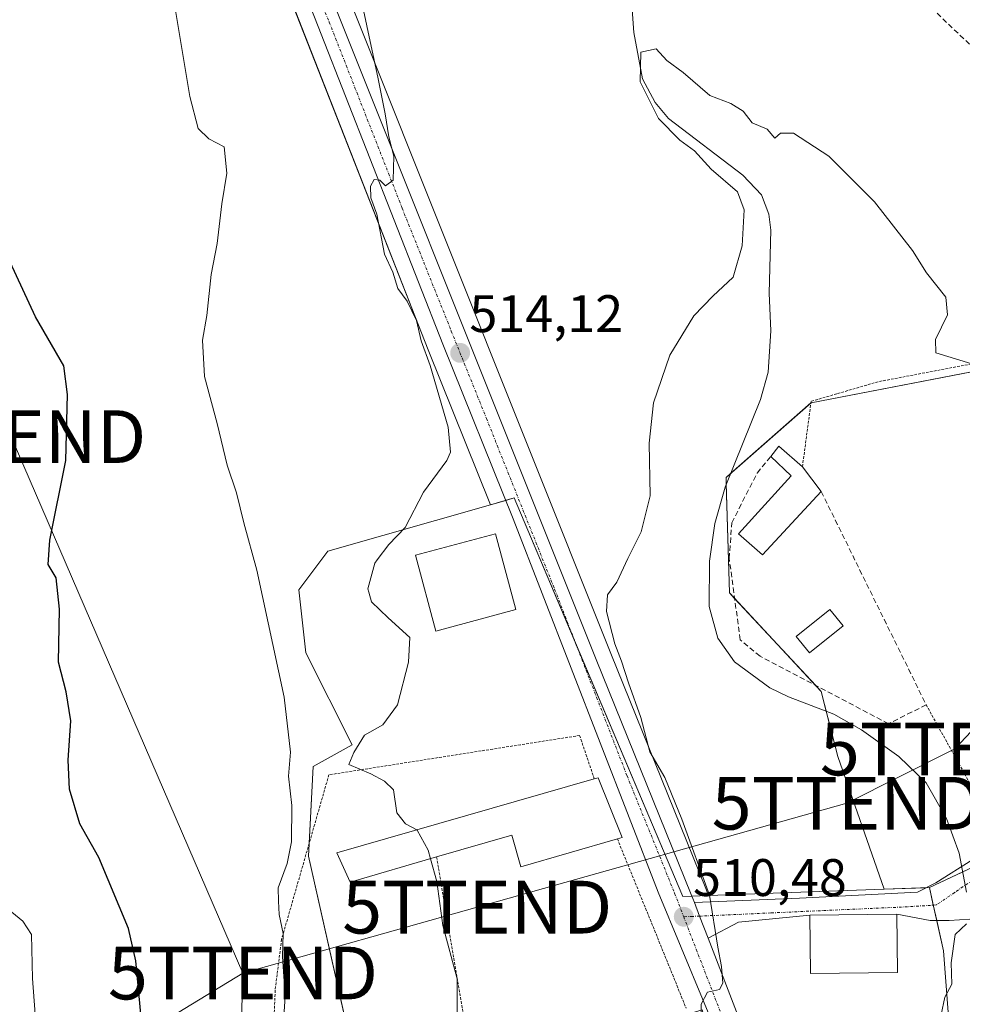
# Model space of a CAD drawing. Units: metres. Extents: x 631590 to 635053, y 4715800 to 4718179.
# Drawn here: x 634023 to 634201, y 4716735 to 4716921 of the extents above; entities that cross this region are included whole.
import ezdxf
from ezdxf.enums import TextEntityAlignment as Align

# ---------------------------------------------------------------- set-up
doc = ezdxf.new("R2010")
doc.units = ezdxf.units.M
doc.header["$MEASUREMENT"] = 0
for name, pattern in [('TRAZO_Y_PUNTO', [1, 0.5, -0.25, 0, -0.25]), ('TRAZOS', [0.75, 0.5, -0.25]), ('TRAZOSX2', [1.5, 1, -0.5])]:
    doc.linetypes.add(name, pattern=pattern)
doc.layers.get('0').update_dxf_attribs({"lineweight": 5})
for name, color, linetype, lineweight in [('Alambrada', 19, 'TRAZOS', 0), ('Carretera de calzada única', 19, 'Continuous', 13), ('Carretera de calzada única Cxs', 19, 'Continuous', 13), ('Carretera de calzada única eje', 19, 'TRAZO_Y_PUNTO', 0), ('Carátula', 7, 'Continuous', 5), ('Corriente natural lineal', 142, 'Continuous', 13), ('Cultivos herbáceos CxS', 92, 'Continuous', 0), ('Curva de nivel maestra', 36, 'Continuous', 30), ('Curva de nivel normal', 36, 'Continuous', 0), ('Edificación', 1, 'Continuous', 13), ('Edificación Cxs', 1, 'Continuous', 13), ('Matorral', 135, 'Continuous', 0), ('Matorral CxS', 135, 'Continuous', 0), ('Muro lineal', 1, 'TRAZOSX2', 13), ('Núcleo urbano', 19, 'Continuous', 0), ('Núcleo urbano CxS', 19, 'Continuous', 0), ('Piscina', 142, 'Continuous', 0), ('Piscina CxS', 142, 'Continuous', 0), ('Punto de cota en terreno', 7, 'Continuous', 0), ('Rótulo de punto de cota en terreno', 19, 'Continuous', 0), ('Senda', 19, 'TRAZOSX2', 0), ('Tendido', 6, 'Continuous', 0), ('Torre de tendido puntual', 7, 'Continuous', 0), ('Valla', 19, 'TRAZOS', 0), ('Vía urbana Cxs', 5, 'Continuous', 0), ('Vía urbana eje', 5, 'TRAZO_Y_PUNTO', 0)]:
    doc.layers.add(name, color=color, linetype=linetype, lineweight=lineweight)
doc.styles.add('Arial', font='txt', dxfattribs={"height": 0.2})

# ---------------------------------------------------------------- blocks, each defined once
blk = doc.blocks.new('*U170')
at = {"layer": 'Curva de nivel normal', "color": 36, "linetype": 'Continuous', "lineweight": 0}
blk.add_polyline3d([(634072.17, 4716722.39, 520), (634073.09, 4716736.2, 520), (634072.58, 4716743.72, 520), (634072.66, 4716748.09, 520), (634071.96, 4716751.69, 520), (634071.81, 4716754.2, 520), (634071.71, 4716756.77, 520), (634073.47, 4716761.35, 520), (634074.27, 4716765.49, 520), (634074.33, 4716772.34, 520), (634073.71, 4716777.91, 520), (634074.05, 4716782.48, 520), (634072.85, 4716792.91, 520), (634067.69, 4716817.04, 520), (634065.24, 4716826.01, 520), (634063.82, 4716831.7, 520), (634062.05, 4716836.96, 520), (634060.16, 4716844.85, 520), (634057.76, 4716853.77, 520), (634057.39, 4716860.68, 520), (634058.22, 4716865.34, 520), (634059.05, 4716873.12, 520), (634060.15, 4716878.96, 520), (634061.04, 4716886.5, 520), (634062.01, 4716892.34, 520), (634061.48, 4716897.34, 520), (634058.61, 4716898.87, 520), (634056.56, 4716900.82, 520), (634054.97, 4716906.87, 520), (634052.2, 4716923.59, 520)], dxfattribs=at)
blk = doc.blocks.new('*U224')
at = {"layer": 'Curva de nivel maestra', "color": 36, "linetype": 'Continuous', "lineweight": 30}
blk.add_polyline3d([(634046, 4716729.47, 525), (634044.73, 4716742.87, 525), (634043.34, 4716749.06, 525), (634037.74, 4716762.5, 525), (634034.14, 4716768.86, 525), (634032.18, 4716775.47, 525), (634031.9, 4716780.95, 525), (634032.45, 4716788.43, 525), (634031.52, 4716793.95, 525), (634030.07, 4716799.58, 525), (634030.31, 4716809.63, 525), (634029.62, 4716815.58, 525), (634028.13, 4716818.06, 525), (634028.46, 4716822.72, 525), (634031.48, 4716837.8, 525), (634031.78, 4716850.31, 525), (634031.12, 4716855.78, 525), (634025.71, 4716865.08, 525), (634019.74, 4716878.01, 525)], dxfattribs=at)
blk = doc.blocks.new('5PATER')
at = {"layer": 'Carátula', "linetype": 'Continuous', "lineweight": 5}
h = blk.add_hatch(color=250, dxfattribs=at)
edge = h.paths.add_edge_path()
edge.add_ellipse((0, 0.01), major_axis=(-1.33, -1.34), ratio=0.999422, start_angle=0, end_angle=360)
blk = doc.blocks.new('5TTEND')
blk.add_text('5TTEND', height=10).set_placement((0, 0), align=Align.MIDDLE_CENTER)

msp = doc.modelspace()

# ---------------------------------------------------------------- linework, layer by layer
at = {"layer": 'Alambrada', "color": 19, "linetype": 'TRAZOS', "lineweight": 0}
for points in [[(634288.02, 4716842.39, 511.13), (634280.48, 4716848.88, 515.52), (634260.85, 4716865.73, 508.74), (634252.57, 4716864.76, 509.74), (634246.96, 4716863.74, 509.92), (634225.57, 4716859.82, 510.49), (634203.17, 4716856.14, 510.62), (634185.48, 4716852.76, 509.89), (634177.64, 4716850.46, 509.49), (634172.79, 4716849.04, 509.62), (634171.14, 4716836.61, 510.04)], [(634194.6, 4716791.46, 514.73), (634208.67, 4716766.18, 505.88), (634220.77, 4716773.11, 506.08), (634242.71, 4716793.18, 507.61)]]:
    msp.add_polyline3d(points, dxfattribs=at)
at = {"layer": 'Carretera de calzada única', "color": 19, "linetype": 'Continuous', "lineweight": 13}
for points in [[(634058.36, 4716979.12, 516.72), (634062.67, 4716970.97, 516.64), (634068.92, 4716958.08, 516.01), (634132.03, 4716800.06, 511.68), (634150.06, 4716755.49, 510.36), (634150.65, 4716753.95, 510.37)], [(634156.85, 4716724.4, 509.5), (634143.76, 4716755.93, 510.67), (634116.3, 4716826.75, 513.04), (634102.97, 4716859.9, 514.16), (634075.31, 4716930.51, 516.07), (634064.7, 4716956.44, 516.82)], [(634150.65, 4716753.95, 510.37), (634151.65, 4716751.37, 510.34), (634153.26, 4716747.19, 510.07)], [(634153.26, 4716747.19, 510.07), (634168.26, 4716708.25, 508.49), (634179.48, 4716680.62, 507.78), (634184.01, 4716667.89, 507.19), (634184.56, 4716666.48, 507.14), (634201.01, 4716623.84, 505.84), (634204.63, 4716619.55, 505.73), (634210.36, 4716616.97, 505.56), (634213.41, 4716616.97, 505.49)]]:
    msp.add_polyline3d(points, dxfattribs=at)
at = {"layer": 'Carretera de calzada única Cxs', "color": 19, "linetype": 'Continuous', "lineweight": 13}
for points in [[(634068.92, 4716958.08, 516.01), (634132.03, 4716800.06, 511.68), (634150.06, 4716755.49, 510.36), (634150.65, 4716753.95, 510.37), (634151.65, 4716751.37, 510.34), (634153.26, 4716747.19, 510.07), (634168.26, 4716708.25, 508.49), (634179.48, 4716680.62, 507.78), (634184.01, 4716667.89, 507.19), (634184.56, 4716666.48, 507.14), (634201.01, 4716623.84, 505.84), (634204.63, 4716619.55, 505.73)], [(634205.06, 4716610.48, 505.58), (634197.74, 4716604.81, 505.58), (634198.91, 4716611.06, 505.7), (634195.76, 4716622.6, 505.92), (634176.01, 4716676.97, 507.79), (634166.75, 4716700.52, 508.58), (634160.24, 4716716.22, 509.23), (634158.35, 4716720.78, 509.39), (634156.85, 4716724.4, 509.5), (634143.76, 4716755.93, 510.67), (634116.3, 4716826.75, 513.04), (634102.97, 4716859.9, 514.16), (634075.31, 4716930.51, 516.07)]]:
    msp.add_polyline3d(points, dxfattribs=at)
at = {"layer": 'Carretera de calzada única eje', "color": 19, "linetype": 'TRAZO_Y_PUNTO', "lineweight": 0}
for points in [[(634066.39, 4716958.13, 516.6), (634066.81, 4716957.26, 516.51), (634072.11, 4716944.29, 516.18), (634081.42, 4716920.99, 515.76), (634095.25, 4716885.69, 514.8), (634104.56, 4716862.38, 514.17), (634111.22, 4716845.81, 513.68), (634124.16, 4716813.4, 512.4), (634137.89, 4716777.99, 511.19), (634146.91, 4716755.71, 510.57), (634148.63, 4716751.25, 510.42)], [(634148.63, 4716751.25, 510.42), (634156.01, 4716732.09, 509.82), (634160.37, 4716721.57, 509.41)]]:
    msp.add_polyline3d(points, dxfattribs=at)
at = {"layer": 'Corriente natural lineal', "color": 142, "linetype": 'Continuous', "lineweight": 13}
msp.add_polyline3d([(634138.77, 4716924.24, 510.95), (634139.17, 4716919, 510.46), (634140.82, 4716910.2, 510), (634143.25, 4716905.77, 509.91), (634145.72, 4716902.72, 509.82), (634159.85, 4716891.95, 509.39), (634163.35, 4716888.24, 509.18), (634164.74, 4716884.55, 509.43), (634165.15, 4716881.53, 509.28), (634164.81, 4716869.59, 508.93), (634165.15, 4716862.4, 508.1), (634164.65, 4716854.55, 508.33), (634163.16, 4716849.39, 507.81), (634156.46, 4716832.75, 507.17), (634154.54, 4716825.84, 507.59), (634153.54, 4716818.73, 507.44), (634153.44, 4716810.15, 507.63), (634155.12, 4716804.13, 507.84), (634158.29, 4716799.6, 507.42), (634164.93, 4716794.7, 507.14), (634168.48, 4716792.98, 506.91), (634177.1, 4716789.72, 506.93), (634182.36, 4716786.71, 506.29), (634189.43, 4716781.67, 506.02), (634194.63, 4716776.64, 505.74), (634198.43, 4716769.89, 505.73), (634200.87, 4716763.33, 504.98), (634202.24, 4716755.9, 505.59)], dxfattribs=at)
at = {"layer": 'Cultivos herbáceos CxS', "color": 92, "linetype": 'Continuous', "lineweight": 0}
for points in [[(634070.16, 4716962.4, 515.66), (634071.62, 4716959.39, 515.3), (634071.71, 4716959.19, 515.3), (634134.81, 4716801.18, 510.52), (634152.85, 4716756.59, 509.99), (634153.36, 4716755.27, 509.99)], [(634273.01, 4716868.14, 506.04), (634172.78, 4716848.78, 508.96), (634156.67, 4716834.6, 507.23), (634156.7, 4716833.54, 507.19), (634157.32, 4716812.7, 507.45), (634174.71, 4716794.02, 506.5), (634177.83, 4716781.65, 507.67), (634186.66, 4716756.47, 506.76), (634153.36, 4716755.27, 509.99), (634152.85, 4716756.59, 509.99), (634134.81, 4716801.18, 510.52), (634071.71, 4716959.19, 515.3)], [(634213.54, 4716765.42, 505.86), (634195.21, 4716756.78, 506.16), (634186.66, 4716756.47, 506.76), (634177.83, 4716781.65, 507.67), (634174.71, 4716794.02, 506.5), (634157.32, 4716812.7, 507.45), (634156.7, 4716833.54, 507.19), (634156.67, 4716834.6, 507.23), (634172.78, 4716848.78, 508.96), (634273.01, 4716868.14, 506.04)], [(634186.66, 4716756.47, 506.76), (634177.83, 4716781.65, 507.67), (634175.66, 4716790.27, 506.99), (634174.71, 4716794.02, 506.5), (634173.67, 4716795.13, 506.64), (634158.28, 4716811.66, 507.45), (634157.32, 4716812.7, 507.45), (634156.71, 4716833.37, 507.19), (634156.7, 4716833.54, 507.19), (634156.67, 4716834.61, 507.23), (634157.5, 4716835.33, 507.39), (634172.75, 4716848.75, 508.96), (634172.78, 4716848.78, 508.96), (634260.1, 4716865.64, 506.91)], [(634195.21, 4716756.78, 506.16), (634201.53, 4716759.76, 505.37), (634213.54, 4716765.42, 505.86), (634222.07, 4716773.14, 505.98), (634237.54, 4716785.58, 506.29), (634254.01, 4716794.16, 506.48), (634256.57, 4716795.27, 506.52), (634294.04, 4716811.65, 506.01), (634297.35, 4716813.06, 505.73), (634297.95, 4716813.32, 505.68), (634300.25, 4716813.74, 505.54), (634319.2, 4716817.26, 504.41)], [(634153.36, 4716755.27, 509.99), (634186.66, 4716756.47, 506.76)], [(634186.66, 4716756.47, 506.76), (634194.62, 4716756.76, 506.18), (634195.21, 4716756.78, 506.16)]]:
    msp.add_polyline3d(points, dxfattribs=at)
at = {"layer": 'Curva de nivel normal', "color": 36, "linetype": 'Continuous', "lineweight": 0}
for points in [[(634086.4, 4716930.42, 515), (634090.67, 4716910.26, 515), (634092.05, 4716903.57, 515), (634092.72, 4716899.25, 515), (634093.7, 4716895.57, 515), (634093.54, 4716891.02, 515), (634092.06, 4716889.91, 515), (634090.99, 4716891.02, 515), (634089.93, 4716891.14, 515), (634089.23, 4716889.87, 515), (634089.33, 4716887.63, 515), (634090.44, 4716884.55, 515), (634091.93, 4716876.97, 515), (634093.48, 4716873.57, 515), (634094.45, 4716870.48, 515), (634096.19, 4716868.06, 515), (634097.96, 4716864.41, 515), (634098.86, 4716860.52, 515), (634100.55, 4716855.84, 515), (634103.96, 4716844.13, 515), (634104.41, 4716839.43, 515), (634103.72, 4716837.79, 515), (634099.28, 4716831.79, 515), (634095.84, 4716825.12, 515), (634092.72, 4716821.91, 515), (634090.53, 4716818.95, 515)], [(634203.23, 4716856.16, 510), (634196.43, 4716858.24, 510), (634196.39, 4716860.76, 510), (634198.65, 4716865.45, 510), (634198.32, 4716868.79, 510), (634194.66, 4716873.45, 510), (634192.02, 4716877.63, 510), (634184.81, 4716886.87, 510), (634176.14, 4716895.57, 510), (634169.47, 4716899.93, 510), (634167.01, 4716899.9, 510), (634165.88, 4716898.96, 510), (634164.44, 4716900.7, 510), (634161.62, 4716901.88, 510), (634159.91, 4716904.1, 510), (634157.57, 4716905.55, 510), (634153.56, 4716907.08, 510), (634148.52, 4716911.45, 510), (634145.42, 4716913.72, 510), (634143.41, 4716915.89, 510), (634140.5, 4716915.3, 510), (634140.38, 4716909.69, 510), (634143.82, 4716902.7, 510), (634147.88, 4716898.58, 510), (634150.7, 4716896.57, 510), (634153.84, 4716893.1, 510), (634158.83, 4716888.76, 510), (634160.12, 4716885.38, 510), (634159.71, 4716878.52, 510), (634158.01, 4716872.59, 510), (634154.17, 4716869.01, 510), (634150.57, 4716865.26, 510), (634145.97, 4716857.79, 510), (634142.92, 4716848.79, 510), (634142.07, 4716841.12, 510), (634142.26, 4716831.12, 510), (634140.55, 4716824.31, 510), (634138.02, 4716819.23, 510), (634135.95, 4716814.71, 510), (634134.18, 4716812.36, 510), (634134.02, 4716809.16, 510), (634135.56, 4716803.02, 510), (634136.84, 4716799.76, 510), (634138.17, 4716795.61, 510), (634140.47, 4716789.07, 510), (634142.21, 4716782.56, 510), (634145.07, 4716777.7, 510), (634148.26, 4716769.8, 510), (634153.53, 4716755.37, 510), (634155.11, 4716745.46, 510), (634155.79, 4716741.82, 510), (634156.03, 4716738.67, 510), (634155.39, 4716737.44, 510), (634153.12, 4716736.96, 510), (634151.95, 4716734.66, 510), (634151.84, 4716727.46, 510)], [(634090.53, 4716818.95, 515), (634090.09, 4716818.36, 515), (634088.77, 4716813.48, 515), (634088.94, 4716812.84, 515)], [(634088.94, 4716812.84, 515), (634089.44, 4716810.98, 515), (634092.6, 4716807.98, 515), (634096.73, 4716804.24, 515), (634096.43, 4716799.58, 515), (634094.39, 4716791.46, 515), (634091.6, 4716787.69, 515), (634088.13, 4716785.68, 515), (634086.06, 4716782.45, 515), (634085.16, 4716780.16, 515), (634089.32, 4716778.39, 515), (634091.92, 4716776.96, 515), (634093.63, 4716775.34, 515), (634094.26, 4716770.95, 515), (634095.91, 4716768.9, 515), (634098, 4716767.76, 515)], [(634098, 4716767.76, 515), (634098.08, 4716767.71, 515), (634100.18, 4716763.86, 515), (634100.62, 4716762.26, 515)], [(634100.62, 4716762.26, 515), (634101.82, 4716757.93, 515), (634102.98, 4716749.58, 515), (634105.66, 4716739.5, 515), (634105.66, 4716732.78, 515), (634103.87, 4716729.61, 515), (634101.86, 4716727.94, 515), (634099.86, 4716725.24, 515), (634097.91, 4716723.23, 515), (634095.46, 4716720.03, 515), (634090.6, 4716716.12, 515), (634088.4, 4716713.34, 515)], [(634018.49, 4716635.02, 530), (634023.17, 4716650.12, 530), (634025.18, 4716657.98, 530), (634026.55, 4716664.28, 530), (634026.04, 4716673.97, 530), (634024.96, 4716683.22, 530), (634026.55, 4716695.47, 530), (634027.14, 4716713.38, 530), (634025.19, 4716739.55, 530), (634024.95, 4716747.89, 530), (634023.34, 4716750.45, 530), (634018.69, 4716754.18, 530)], [(634202.22, 4716749.9, 505), (634200.13, 4716747.86, 505), (634199.37, 4716742.54, 505), (634199.47, 4716738.45, 505), (634198.12, 4716736.02, 505), (634197.43, 4716732.69, 505), (634198.2, 4716726.16, 505), (634200.57, 4716720.4, 505), (634199.74, 4716716.12, 505), (634199.59, 4716712.12, 505), (634200.84, 4716708.33, 505), (634201.92, 4716704.62, 505)]]:
    msp.add_polyline3d(points, dxfattribs=at)
at = {"layer": 'Edificación', "color": 1, "linetype": 'Continuous', "lineweight": 13}
for points in [[(634165.14, 4716838.6, 510.33), (634166.69, 4716840.55, 510.17), (634171.14, 4716836.61, 510.04)], [(634174.71, 4716831.92, 509.71), (634163.6, 4716819.92, 507.96), (634159.01, 4716823.9, 509.95), (634169.03, 4716834.94, 510.24), (634165.14, 4716838.6, 510.33)], [(634171.14, 4716836.61, 510.04), (634174.71, 4716831.92, 509.71)], [(634116.83, 4716809.52, 512.95), (634101.66, 4716805.43, 515.56), (634097.78, 4716819.84, 517.95), (634112.94, 4716823.93, 518.74), (634116.83, 4716809.52, 512.95)], [(634131.68, 4716777.42, 518.77), (634132.4, 4716777.63, 517.57)], [(634132.4, 4716777.63, 517.57), (634136.98, 4716766.32, 511.89), (634136.05, 4716766.06, 511.74)], [(634101.78, 4716762.6, 516.72), (634085.36, 4716757.84, 518.55), (634082.85, 4716763.41, 517.46), (634131.68, 4716777.42, 518.77)], [(634136.05, 4716766.06, 511.74), (634117.78, 4716760.75, 512.9), (634116.04, 4716766.74, 518.98), (634101.78, 4716762.6, 516.72)], [(634189.14, 4716740.66, 509.9), (634172.68, 4716740.47, 510.93), (634172.55, 4716751.57, 514.09), (634189.01, 4716751.76, 510.41), (634189.14, 4716740.66, 509.9)]]:
    msp.add_polyline3d(points, dxfattribs=at)
at = {"layer": 'Edificación Cxs', "color": 1, "linetype": 'Continuous', "lineweight": 13}
for points in [[(634174.71, 4716831.92, 509.71), (634163.6, 4716819.92, 507.96), (634159.01, 4716823.9, 509.95), (634169.03, 4716834.94, 510.24), (634165.14, 4716838.6, 510.33), (634166.69, 4716840.55, 510.17), (634171.14, 4716836.61, 510.04), (634174.71, 4716831.92, 509.71)], [(634116.83, 4716809.52, 512.95), (634101.66, 4716805.43, 515.56), (634097.78, 4716819.84, 517.95), (634112.94, 4716823.93, 518.74), (634116.83, 4716809.52, 512.95)], [(634132.4, 4716777.63, 517.57), (634136.98, 4716766.32, 511.89), (634136.05, 4716766.06, 511.74), (634117.78, 4716760.75, 512.9), (634116.04, 4716766.74, 518.98), (634101.78, 4716762.6, 516.72), (634085.36, 4716757.84, 518.55), (634082.85, 4716763.41, 517.46), (634131.68, 4716777.42, 518.77), (634132.4, 4716777.63, 517.57)], [(634189.14, 4716740.66, 509.9), (634172.68, 4716740.47, 510.93), (634172.55, 4716751.57, 514.09), (634189.01, 4716751.76, 510.41), (634189.14, 4716740.66, 509.9)]]:
    msp.add_polyline3d(points, close=True, dxfattribs=at)
at = {"layer": 'Matorral', "color": 135, "linetype": 'Continuous', "lineweight": 0}
for points in [[(634064.6, 4716948.75, 517.34), (634072.52, 4716929.39, 516.24), (634100.18, 4716858.79, 514.48), (634111.99, 4716829.43, 513.25)], [(634111.99, 4716829.43, 513.25), (634081.15, 4716820.61, 515.99), (634075.64, 4716813.26, 516.78), (634077.01, 4716801.33, 517.02), (634085.74, 4716783.88, 515.19), (634078.39, 4716779.75, 517.26), (634077.6, 4716765.11, 517.3), (634077.47, 4716762.76, 517.48), (634086.31, 4716723.5, 516.89), (634088.36, 4716714.38, 515.05)]]:
    msp.add_polyline3d(points, dxfattribs=at)
at = {"layer": 'Matorral CxS', "color": 135, "linetype": 'Continuous', "lineweight": 0}
msp.add_polyline3d([(634072.53, 4716929.39, 516.24), (634100.18, 4716858.79, 514.48), (634111.99, 4716829.42, 513.25), (634081.15, 4716820.61, 515.99), (634075.64, 4716813.26, 516.78), (634077.01, 4716801.33, 517.02), (634085.74, 4716783.88, 515.19), (634078.39, 4716779.75, 517.26), (634077.47, 4716762.76, 517.48), (634088.36, 4716714.38, 515.05), (634078.12, 4716711.29, 517.13), (634077.33, 4716703.06, 515.46), (634074.95, 4716702.58, 515.76), (634068.02, 4716701.19, 519.4), (634069.08, 4716695.9, 518.1), (634073.17, 4716675.6, 515.59), (634074.09, 4716671.05, 515.21), (634077.31, 4716665.89, 513.57), (634072.31, 4716662.52, 513.93), (634064.91, 4716657.53, 514.46), (634050.58, 4716649.1, 519.5), (634034.56, 4716613.93, 520.25), (634024.4, 4716567.03, 516.99), (634029.09, 4716513.5, 508.84)], dxfattribs=at)
at = {"layer": 'Muro lineal', "color": 1, "linetype": 'TRAZOSX2', "lineweight": 13}
msp.add_polyline3d([(634174.71, 4716831.92, 509.71), (634194.6, 4716791.46, 514.73), (634187.47, 4716787.88, 518.57), (634163.1, 4716800.69, 509.21), (634159.35, 4716803.81, 509.63), (634157.26, 4716819.21, 510.8), (634157.74, 4716826.01, 509.52), (634162.57, 4716835.43, 509.45), (634165.14, 4716838.6, 510.33)], dxfattribs=at)
at = {"layer": 'Núcleo urbano', "color": 19, "linetype": 'Continuous', "lineweight": 0}
for points in [[(634070.16, 4716962.4, 515.66), (634071.62, 4716959.39, 515.3), (634071.71, 4716959.19, 515.3), (634134.81, 4716801.18, 510.52), (634152.85, 4716756.59, 509.99), (634153.36, 4716755.27, 509.99)], [(634064.6, 4716948.75, 517.34), (634072.52, 4716929.39, 516.24), (634100.18, 4716858.79, 514.48), (634111.99, 4716829.43, 513.25)], [(634111.99, 4716829.43, 513.25), (634114.89, 4716830.25, 513.18), (634116.5, 4716830.71, 513.15), (634127.88, 4716803.8, 512.01), (634148.48, 4716755.09, 510.46), (634150.19, 4716755.15, 510.36), (634153.36, 4716755.27, 509.99)], [(634111.99, 4716829.43, 513.25), (634114.89, 4716830.25, 513.18), (634116.5, 4716830.71, 513.15), (634127.88, 4716803.8, 512.01), (634148.48, 4716755.09, 510.46), (634150.19, 4716755.15, 510.36), (634153.36, 4716755.27, 509.99)], [(634111.99, 4716829.43, 513.25), (634081.15, 4716820.61, 515.99), (634075.64, 4716813.26, 516.78), (634077.01, 4716801.33, 517.02), (634085.74, 4716783.88, 515.19), (634078.39, 4716779.75, 517.26), (634077.6, 4716765.11, 517.3), (634077.47, 4716762.76, 517.48), (634086.31, 4716723.5, 516.89), (634088.36, 4716714.38, 515.05)], [(634195.21, 4716756.78, 506.16), (634201.53, 4716759.76, 505.37), (634213.54, 4716765.42, 505.86), (634222.07, 4716773.14, 505.98), (634237.54, 4716785.58, 506.29), (634254.01, 4716794.16, 506.48), (634256.57, 4716795.27, 506.52), (634294.04, 4716811.65, 506.01), (634297.35, 4716813.06, 505.73), (634297.95, 4716813.32, 505.68), (634300.25, 4716813.74, 505.54), (634319.2, 4716817.26, 504.41)], [(634153.36, 4716755.27, 509.99), (634186.66, 4716756.47, 506.76)], [(634186.66, 4716756.47, 506.76), (634194.62, 4716756.76, 506.18), (634195.21, 4716756.78, 506.16)], [(634195.21, 4716756.78, 506.16), (634195.95, 4716753.46, 505.84), (634196, 4716753.25, 505.83), (634196.61, 4716750.53, 505.74), (634197.9, 4716744.79, 505.28), (634199.27, 4716726.54, 504.68), (634206.67, 4716713.72, 503.61), (634213.39, 4716702.09, 501.8), (634238.78, 4716680.55, 500.85), (634241.65, 4716678.12, 500.19), (634249.42, 4716671.53, 500.1), (634251.96, 4716669.37, 500.98)], [(634195.21, 4716756.78, 506.16), (634195.95, 4716753.46, 505.84), (634196, 4716753.25, 505.83), (634196.61, 4716750.53, 505.74), (634197.9, 4716744.79, 505.28), (634199.27, 4716726.54, 504.68), (634206.67, 4716713.72, 503.61), (634213.39, 4716702.09, 501.8), (634238.78, 4716680.55, 500.85), (634241.65, 4716678.12, 500.19), (634249.42, 4716671.53, 500.1), (634251.96, 4716669.37, 500.98)]]:
    msp.add_polyline3d(points, dxfattribs=at)
at = {"layer": 'Núcleo urbano CxS', "color": 19, "linetype": 'Continuous', "lineweight": 0}
for points in [[(634071.71, 4716959.19, 515.3), (634134.81, 4716801.18, 510.52), (634152.85, 4716756.59, 509.99), (634153.36, 4716755.27, 509.99), (634148.48, 4716755.09, 510.46), (634116.5, 4716830.71, 513.15), (634111.99, 4716829.42, 513.25), (634100.18, 4716858.79, 514.48), (634072.53, 4716929.39, 516.24)], [(634201.73, 4716605.13, 505.51), (634199.62, 4716607.28, 505.6), (634157.59, 4716715.5, 509.29), (634156.2, 4716720.09, 509.41), (634152.14, 4716733.59, 509.97), (634088.36, 4716714.38, 515.05), (634077.47, 4716762.76, 517.48), (634078.39, 4716779.75, 517.26), (634085.74, 4716783.88, 515.19), (634077.01, 4716801.33, 517.02), (634075.64, 4716813.26, 516.78), (634081.15, 4716820.61, 515.99), (634111.99, 4716829.42, 513.25), (634116.5, 4716830.71, 513.15), (634148.48, 4716755.09, 510.46), (634153.36, 4716755.27, 509.99), (634153.36, 4716755.27, 509.99), (634186.66, 4716756.47, 506.76), (634195.21, 4716756.78, 506.16), (634196, 4716753.25, 505.83), (634197.9, 4716744.79, 505.28), (634199.27, 4716726.54, 504.68), (634213.39, 4716702.09, 501.8)]]:
    msp.add_polyline3d(points, dxfattribs=at)
msp.add_polyline3d([(634251.96, 4716669.37, 500.98), (634213.39, 4716702.09, 501.8), (634199.27, 4716726.54, 504.68), (634197.9, 4716744.79, 505.28), (634196, 4716753.25, 505.83), (634195.21, 4716756.78, 506.16), (634213.54, 4716765.42, 505.86), (634222.07, 4716773.14, 505.98), (634237.54, 4716785.58, 506.29), (634254.01, 4716794.16, 506.48), (634256.57, 4716795.27, 506.52), (634294.04, 4716811.65, 506.01), (634297.95, 4716813.32, 505.68), (634319.2, 4716817.26, 504.41), (634329.11, 4716814.7, 504.89), (634335.3, 4716788.53, 502.94), (634329.45, 4716768.21, 502.47), (634293.66, 4716756.74, 501.91), (634286.06, 4716745.14, 502.8), (634279.35, 4716729.77, 502.31), (634277.79, 4716726.2, 502.03), (634270.21, 4716706.22, 502.86), (634266.08, 4716684.87, 502.62), (634251.96, 4716669.37, 500.98)], close=True, dxfattribs=at)
at = {"layer": 'Piscina', "color": 142, "linetype": 'Continuous', "lineweight": 0}
msp.add_polyline3d([(634178.87, 4716806.42, 506.96), (634172.51, 4716801.3, 506.9), (634169.98, 4716804.44, 506.97), (634176.34, 4716809.57, 506.79), (634178.87, 4716806.42, 506.96)], dxfattribs=at)
at = {"layer": 'Piscina CxS', "color": 142, "linetype": 'Continuous', "lineweight": 0}
msp.add_polyline3d([(634178.87, 4716806.42, 506.96), (634172.51, 4716801.3, 506.9), (634169.98, 4716804.44, 506.97), (634176.34, 4716809.57, 506.79), (634178.87, 4716806.42, 506.96)], close=True, dxfattribs=at)
at = {"layer": 'Senda', "color": 19, "linetype": 'TRAZOSX2', "lineweight": 0}
msp.add_polyline3d([(634151.54, 4716970.55, 513.49), (634158.48, 4716964.09, 513.02), (634165.66, 4716956.28, 512.58), (634187.97, 4716930.93, 511.51), (634214.38, 4716905.8, 510.34), (634222.57, 4716902.51, 510.04), (634243.36, 4716899.89, 508.3), (634244.18, 4716900.53, 508.16)], dxfattribs=at)
at = {"layer": 'Tendido', "color": 6, "linetype": 'Continuous', "lineweight": 0}
for points in [[(634065.07, 4716740.58, 522.98), (634021.12, 4716842.34, 528.03), (633982.67, 4716932.34, 526.57), (633939.44, 4717027.02, 526.13), (633887.97, 4717077.15, 525.82), (633820.32, 4717142.39, 527.52), (633762.56, 4717198.45, 526.27), (633714.07, 4717244.25, 526.71), (633637.59, 4717319.54, 526.33), (633551.28, 4717402.34, 533.12), (633477.37, 4717475.36, 543.77), (633384.28, 4717506.93, 550.64), (633274.97, 4717546.81, 550.63), (633167.19, 4717585.74, 549.68), (633043.24, 4717630.16, 558.74), (632967.24, 4717657.12, 560.9), (632901.22, 4717680.5, 562.55), (632817.77, 4717700.71, 559.68), (632733.96, 4717720.38, 555.13)], [(634065.07, 4716740.58, 522.98), (634109.48, 4716753.08, 513.59), (634179.54, 4716772.8, 507.99), (634200.06, 4716783.09, 506.36), (634259.24, 4716845.95, 508.07), (634312.12, 4716902.22, 510.11), (634376.96, 4716970.67, 515.75)], [(634065.07, 4716740.58, 522.98), (633949.08, 4716670.16, 549.8), (633851.79, 4716612.79, 532.7), (633715.21, 4716531.72, 497.41), (633459.21, 4716381.1, 510.13), (633357.84, 4716322.04, 523.8), (633126.61, 4716306.17, 497.09), (632941.97, 4716293.19, 492.39), (632746.73, 4716279.81, 484.3), (632572.58, 4716267.14, 487.92), (632390.82, 4716254.58, 494.34), (632206.64, 4716242.46, 496.43), (632033.47, 4716229.63, 497.75), (631922.28, 4716222.21, 503.78)], [(634065.07, 4716740.58, 522.98), (634062.36, 4716646.11, 517.16), (634061.07, 4716574.13, 514.29), (634097.73, 4716504.43, 504.97), (634132.52, 4716440.28, 502.88)]]:
    msp.add_polyline3d(points, dxfattribs=at)
at = {"layer": 'Valla', "color": 19, "linetype": 'TRAZOS', "lineweight": 0}
for points in [[(634128.89, 4716785.65, 514.47), (634117.69, 4716783.89, 512.06)], [(634128.89, 4716785.65, 514.47), (634131.68, 4716777.42, 518.77)], [(634117.69, 4716783.89, 512.06), (634112.42, 4716783.07, 512.87), (634081.36, 4716778.19, 522.08), (634072.39, 4716746.97, 523.31), (634071.17, 4716737.34, 522.6), (634070.51, 4716721.19, 522.08), (634074.16, 4716720.88, 518.87), (634107.62, 4716728.09, 515.28), (634101.78, 4716762.6, 516.72)], [(634136.05, 4716766.06, 511.74), (634149.1, 4716733.89, 519.37)]]:
    msp.add_polyline3d(points, dxfattribs=at)
at = {"layer": 'Vía urbana Cxs', "color": 5, "linetype": 'Continuous', "lineweight": 0}
for points in [[(634150.65, 4716753.95, 510.37), (634170.57, 4716754.81, 508.25), (634192.96, 4716755.92, 506.21), (634196.45, 4716757.67, 506.2), (634203.44, 4716762.12, 505.28), (634208.66, 4716766.2, 505.86)], [(634202.85, 4716750.8, 505.08), (634198.99, 4716750.53, 505.34), (634195.34, 4716750.53, 505.86), (634189.01, 4716751.76, 506.48), (634172.55, 4716751.57, 508.27), (634158.99, 4716750.21, 509.41), (634153.26, 4716747.19, 510.07), (634151.65, 4716751.37, 510.34), (634150.65, 4716753.95, 510.37), (634170.57, 4716754.81, 508.25), (634192.96, 4716755.92, 506.21), (634196.45, 4716757.67, 506.2), (634203.44, 4716762.12, 505.28)], [(634150.65, 4716753.95, 510.37), (634151.65, 4716751.37, 510.34), (634153.26, 4716747.19, 510.07)], [(634172.55, 4716751.57, 508.27), (634158.99, 4716750.21, 509.41), (634153.26, 4716747.19, 510.07)], [(634189.01, 4716751.76, 506.48), (634172.55, 4716751.57, 508.27)], [(634206.62, 4716749.46, 505.27), (634202.85, 4716750.8, 505.08), (634198.99, 4716750.53, 505.34), (634195.34, 4716750.53, 505.86), (634189.01, 4716751.76, 506.48)]]:
    msp.add_polyline3d(points, dxfattribs=at)
at = {"layer": 'Vía urbana eje', "color": 5, "linetype": 'TRAZO_Y_PUNTO', "lineweight": 0}
msp.add_polyline3d([(634203.43, 4716758.21, 505.59), (634199.98, 4716755.85, 505.72), (634196.52, 4716753.49, 505.79), (634189.95, 4716753.09, 506.38), (634170.13, 4716752.21, 508.47), (634165.17, 4716751.98, 508.87), (634155.27, 4716751.54, 509.82), (634151.65, 4716751.37, 510.34), (634150.31, 4716751.32, 510.39), (634148.63, 4716751.25, 510.42)], dxfattribs=at)

# ---------------------------------------------------------------- block references
at = {"layer": 'Curva de nivel maestra', "color": 36, "linetype": 'Continuous', "lineweight": 30}
msp.add_blockref('*U224', (0, 0), dxfattribs=at)
at = {"layer": 'Curva de nivel normal', "color": 36, "linetype": 'Continuous', "lineweight": 0}
msp.add_blockref('*U170', (0, 0), dxfattribs=at)
at = {"layer": 'Punto de cota en terreno', "linetype": 'Continuous', "lineweight": 0}
for p in [(634106.24, 4716858.23, 514.12), (634148.64, 4716751.25, 510.48)]:
    msp.add_blockref('5PATER', p, dxfattribs=at)
at = {"layer": 'Torre de tendido puntual', "linetype": 'Continuous', "lineweight": 0}
for p in [(634021.12, 4716842.34, 527.74), (634200.06, 4716783.09, 506.28), (634179.54, 4716772.8, 507.47), (634109.48, 4716753.08, 513.56), (634065.07, 4716740.58, 522.52)]:
    msp.add_blockref('5TTEND', p, dxfattribs=at)

# ---------------------------------------------------------------- texts
at = {"layer": 'Rótulo de punto de cota en terreno', "color": 19, "linetype": 'Continuous', "lineweight": 0, "style": 'Arial'}
for s, p in [('514,12', (634108, 4716859.99)), ('510,48', (634150.4, 4716753.01))]:
    msp.add_text(s, height=7, dxfattribs=at).set_placement(p, align=Align.BOTTOM_LEFT)

doc.saveas('drawing.dxf')
